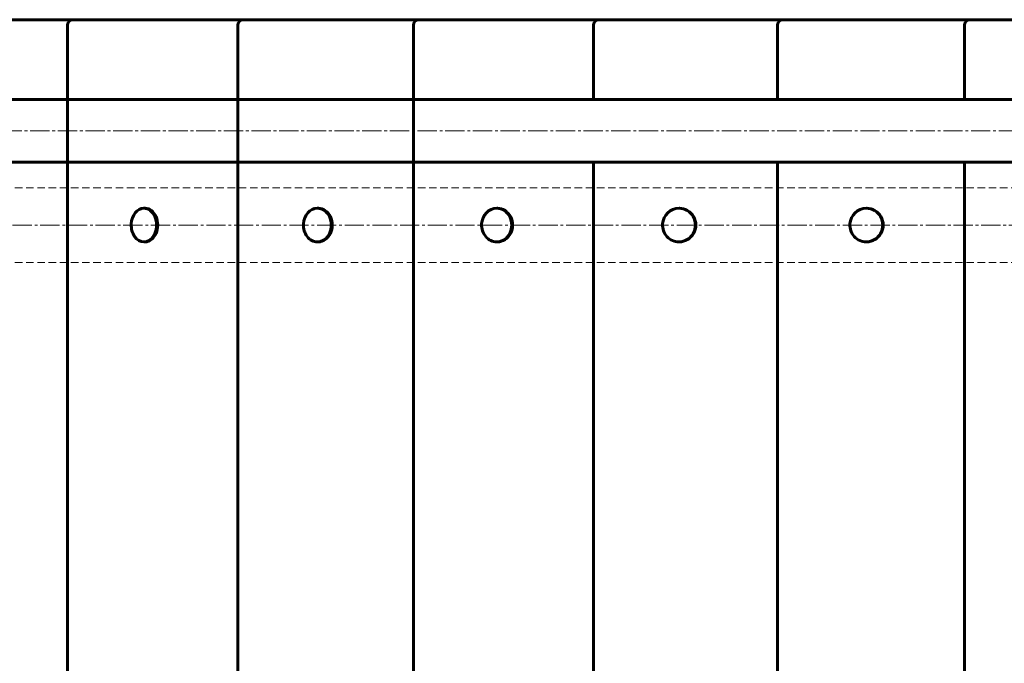
# Model space of a CAD drawing. Units: millimetres. Extents: x 736 to 9716, y 688 to 9308.
# Drawn here: x 2667 to 3194, y 5376 to 5721 of the extents above; entities that cross this region are included whole.
import ezdxf

# ---------------------------------------------------------------- set-up
doc = ezdxf.new("R2010")
doc.units = ezdxf.units.MM
for name, pattern in [('K5LT_AXLED', [14.833333, 10.333333, -1.5, 1.5, -1.5]), ('K5LT_BASIC', [0]), ('K5LT_DASHED', [6, 4, -2])]:
    doc.linetypes.add(name, pattern=pattern)

# ---------------------------------------------------------------- blocks, each defined once
blk = doc.blocks.new('U45')
at = {"color": 150, "linetype": 'K5LT_BASIC', "lineweight": 60, "true_color": 0x0080ff}
for p, q in [((2733.75, 5620.01), (2733.09, 5620.01)), ((2733.75, 5602.01), (2733.09, 5602.01)), ((2733.75, 5090.01), (2733.09, 5090.01)), ((2733.75, 5072.01), (2733.09, 5072.01))]:
    blk.add_line(p, q, dxfattribs=at)
for centre, start_param, end_param in [((2733.09, 5611.01), 3.141593, 4.646939), ((2733.09, 5611.01), 0, 3.141593), ((2733.75, 5611.01), 0, 3.141593), ((2733.09, 5611.01), 4.646939, 6.283185), ((2733.09, 5081.01), 3.141593, 4.646939), ((2733.09, 5081.01), 0, 3.141593), ((2733.75, 5081.01), 0, 3.141593), ((2733.09, 5081.01), 4.646939, 6.283185)]:
    blk.add_ellipse(centre, major_axis=(0, -9), ratio=0.75184, start_param=start_param, end_param=end_param, dxfattribs=at)
blk = doc.blocks.new('U43')
at = {"color": 150, "linetype": 'K5LT_BASIC', "lineweight": 60, "true_color": 0x0080ff}
for p, q in [((3372.08, 5721.01), (1971.27, 5721.01)), ((2692.12, 5718.01), (2692.12, 5048.22)), ((2783.44, 5718.01), (2783.44, 5048.22)), ((2877.56, 5718.01), (2877.56, 5048.22)), ((2974.11, 5718.01), (2974.11, 5678.22)), ((3072.78, 5718.01), (3072.78, 5678.22)), ((3172.96, 5718.01), (3172.96, 5678.22)), ((1752.5, 5678.22), (3526.02, 5678.22)), ((1752.5, 5644.72), (3526.02, 5644.72)), ((2974.11, 5644.72), (2974.11, 5048.22)), ((3072.78, 5644.72), (3072.78, 5048.22)), ((3172.96, 5644.72), (3172.96, 5048.22)), ((2826.63, 5620.01), (2826.07, 5620.01)), ((2922.67, 5620.01), (2922.23, 5620.01)), ((3020.15, 5620.01), (3019.96, 5620.01)), ((3120.58, 5620.01), (3120.38, 5620.01)), ((2826.63, 5602.01), (2826.07, 5602.01)), ((2922.67, 5602.01), (2922.23, 5602.01)), ((3020.15, 5602.01), (3019.96, 5602.01)), ((3120.58, 5602.01), (3120.38, 5602.01))]:
    blk.add_line(p, q, dxfattribs=at)
at = {"color": 30, "linetype": 'K5LT_AXLED', "lineweight": 18, "true_color": 0xff8000}
for p, q in [((1752.5, 5661.47), (3525.75, 5661.47)), ((3577.92, 5611.01), (2323.26, 5611.01))]:
    blk.add_line(p, q, dxfattribs=at)
at = {"color": 7, "linetype": 'K5LT_DASHED', "lineweight": 18}
for p, q in [((3586, 5631.01), (1988.3, 5631.01)), ((3586, 5591.01), (1988.3, 5591.01))]:
    blk.add_line(p, q, dxfattribs=at)
at = {"color": 150, "linetype": 'K5LT_BASIC', "lineweight": 60, "true_color": 0x0080ff}
for centre, start, end in [((2695.12, 5718.01), 90, 180), ((2786.44, 5718.01), 90, 180), ((2880.56, 5718.01), 90, 180), ((2977.11, 5718.01), 90, 180), ((3075.78, 5718.01), 90, 180), ((3175.96, 5718.01), 90, 180), ((3174.34, 5718.01), 74.2861, 90)]:
    blk.add_arc(centre, 3, start, end, dxfattribs=at)
for centre, ratio, start_param, end_param in [((2826.07, 5611.01), 0.83147, 3.141593, 4.646939), ((2826.07, 5611.01), 0.83147, 0, 3.141593), ((2826.63, 5611.01), 0.83147, 0, 3.141593), ((2922.23, 5611.01), 0.896873, 3.141593, 4.646939), ((2922.23, 5611.01), 0.896873, 0, 3.141593), ((2922.67, 5611.01), 0.896873, 0, 3.141593), ((3019.96, 5611.01), 0.980785, 3.141593, 4.646939), ((3019.96, 5611.01), 0.980785, 0, 3.141593), ((3020.15, 5611.01), 0.980785, 0, 3.141593), ((3120.38, 5611.01), 0.980785, 3.141593, 4.646939), ((3120.38, 5611.01), 0.980785, 0, 3.141593), ((3120.58, 5611.01), 0.980785, 0, 3.141593), ((2826.07, 5611.01), 0.83147, 4.646939, 6.283185), ((2922.23, 5611.01), 0.896873, 4.646939, 6.283185), ((3019.96, 5611.01), 0.980785, 4.646939, 6.283185), ((3120.38, 5611.01), 0.980785, 4.646939, 6.283185)]:
    blk.add_ellipse(centre, major_axis=(0, -9), ratio=ratio, start_param=start_param, end_param=end_param, dxfattribs=at)
blk.add_blockref('U45', (0, 0))

msp = doc.modelspace()

# ---------------------------------------------------------------- block references
msp.add_blockref('U43', (0, 0))

doc.saveas('drawing.dxf')
